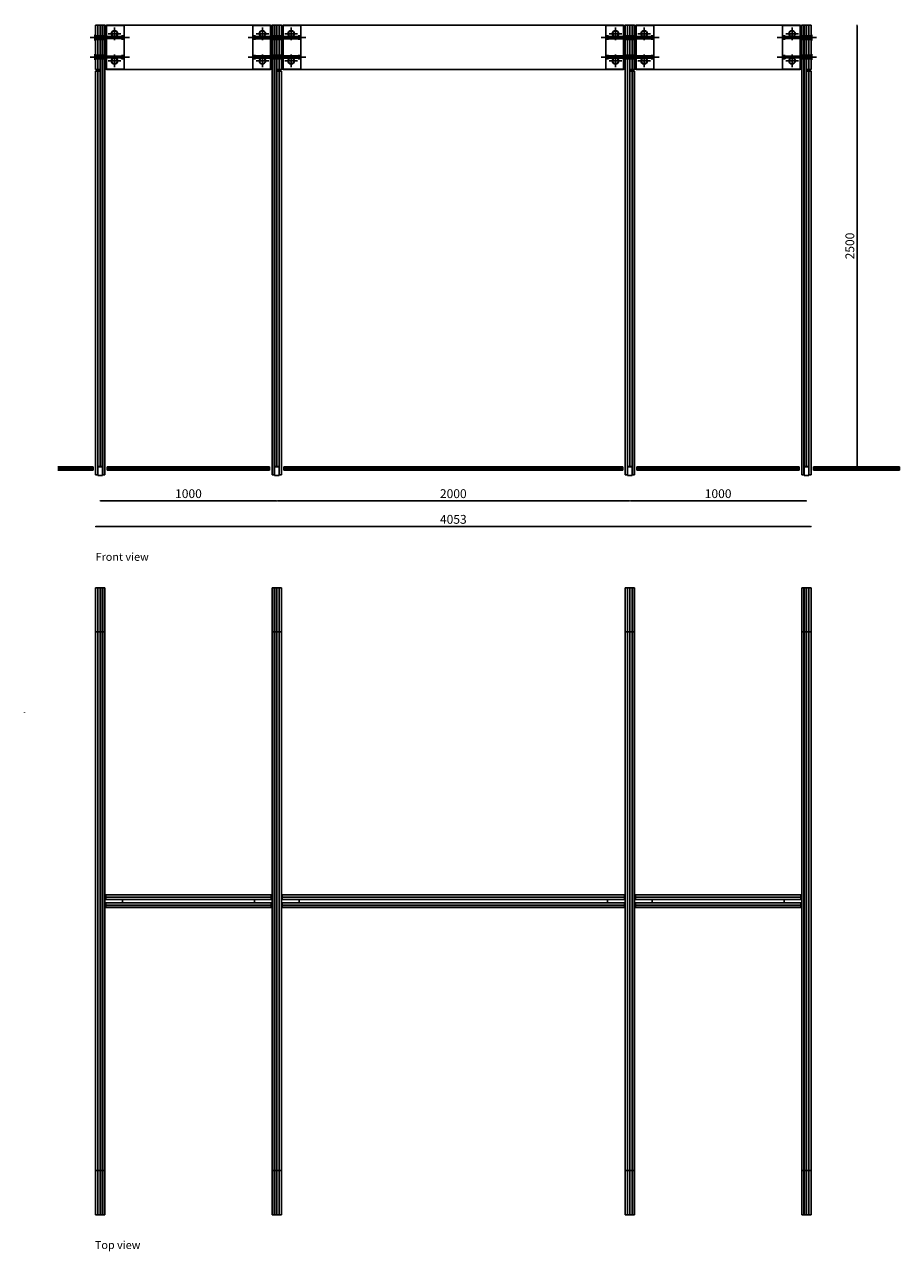
# Model space of a CAD drawing. Extents: x -60578 to 20303, y -1785859 to -1691525.
# Drawn here: x 11581 to 16536, y -1785859 to -1778911 of the extents above; entities that cross this region are included whole.
import ezdxf

# ---------------------------------------------------------------- set-up
doc = ezdxf.new("R2010")
doc.units = 0
doc.header["$MEASUREMENT"] = 0
doc.layers.add('glass furniture', color=251, linetype='Continuous')
doc.styles.add('ARIAL', font='CenturyGothic.ttf')
doc.styles.get("Standard").update_dxf_attribs({"font": 'CenturyGothic.ttf', "height": 50})
doc.dimstyles.new('YOOYOY', dxfattribs={"dimtxt": 50, "dimasz": 8, "dimexe": 0, "dimexo": 0, "dimgap": 8, "dimtad": 1, "dimdec": 0, "dimtxsty": 'ARIAL', "dimblk": 'DOT', "dimcen": 2.5, "dimse1": 1, "dimse2": 1, "dimclrd": 251, "dimclrt": 251, "dimadec": 0, "dimazin": 0, "dimtfac": 1, "dimtdec": 0, "dimtmove": 0, "dimatfit": 3, "dimldrblk": 'DOT', "dimfxl": 0, "dimarcsym": 0})

# ---------------------------------------------------------------- blocks, each defined once
blk = doc.blocks.new('pergola top view 1')
at = {"layer": 'glass furniture', "color": 152}
for p, q in [((11983, -1782776.4), (11983, -1783026.4)), ((11983, -1782776.4), (12035.5, -1782776.4)), ((11995, -1782776.4), (11995, -1783026.4)), ((11996.5, -1782776.4), (11996.5, -1783026.4)), ((12008.5, -1782776.4), (12008.5, -1783026.4)), ((12010, -1782776.4), (12010, -1783026.4)), ((12022, -1782776.4), (12022, -1783026.4)), ((12023.5, -1782776.4), (12023.5, -1783026.4)), ((12035.5, -1782776.4), (12035.5, -1783026.4)), ((12035.5, -1783026.4), (11983, -1783026.4)), ((11983, -1786076.4), (11983, -1786326.4)), ((11983, -1786076.4), (12035.5, -1786076.4)), ((11995, -1786076.4), (11995, -1786326.4)), ((11996.5, -1786076.4), (11996.5, -1786326.4)), ((12008.5, -1786076.4), (12008.5, -1786326.4)), ((12010, -1786076.4), (12010, -1786326.4)), ((12022, -1786076.4), (12022, -1786326.4)), ((12023.5, -1786076.4), (12023.5, -1786326.4)), ((12035.5, -1786076.4), (12035.5, -1786326.4)), ((12035.5, -1786326.4), (11983, -1786326.4))]:
    blk.add_line(p, q, dxfattribs=at)
at = {"layer": 'glass furniture', "color": 251}
for p, q in [((11983, -1786076.4), (11983, -1783026.4)), ((11995, -1786076.4), (11995, -1783026.4)), ((11996.5, -1786076.4), (11996.5, -1783026.4)), ((12008.5, -1783213.4), (12008.5, -1783026.4)), ((12010, -1783213.4), (12010, -1783026.4)), ((12022, -1786076.4), (12022, -1783026.4)), ((12023.5, -1786076.4), (12023.5, -1783026.4)), ((12035.5, -1786076.4), (12035.5, -1783026.4)), ((12008.5, -1784613.9), (12008.5, -1783213.4)), ((12010, -1784613.9), (12010, -1783213.4)), ((12008.5, -1786016.4), (12008.5, -1784613.9)), ((12010, -1785889.4), (12010, -1784613.9)), ((12010, -1786076.4), (12010, -1785889.4)), ((12008.5, -1786076.4), (12008.5, -1786016.4))]:
    blk.add_line(p, q, dxfattribs=at)
blk = doc.blocks.new('_Dot')
at = {"color": 0, "linetype": 'ByBlock', "lineweight": -2}
blk.add_line((-0.5, 0), (-1, 0), dxfattribs=at)
at = {"color": 0, "linetype": 'ByBlock', "const_width": 0.5}
blk.add_lwpolyline([(-0.25, 0, 1), (0.25, 0, 1)], format="xyb", close=True, dxfattribs=at)
blk = doc.blocks.new('*D67')
at = {"layer": 'Defpoints', "color": 0, "transparency": 16777216}
for p in [(11983, -1781460.4), (16035.5, -1781460.4), (16035.5, -1781754)]:
    blk.add_point(p, dxfattribs=at)
at = {"layer": 'glass furniture', "color": 251, "lineweight": -2, "transparency": 16777216}
blk.add_line((11991, -1781754), (16027.5, -1781754), dxfattribs=at)
at = {"layer": 'glass furniture', "color": 251, "lineweight": -2, "transparency": 16777216, "xscale": 8, "yscale": 8, "zscale": 8, "rotation": 180}
blk.add_blockref('_Dot', (11983, -1781754), dxfattribs=at)
at = {"layer": 'glass furniture', "color": 251, "lineweight": -2, "transparency": 16777216, "xscale": 8, "yscale": 8, "zscale": 8}
blk.add_blockref('_Dot', (16035.5, -1781754), dxfattribs=at)
at = {"layer": 'glass furniture', "color": 251, "transparency": 16777216, "insert": (14009.2, -1781719.8), "char_height": 50, "attachment_point": 5, "style": 'ARIAL'}
blk.add_mtext('4053', dxfattribs=at)
blk = doc.blocks.new('*D68')
at = {"layer": 'Defpoints', "color": 0, "transparency": 16777216}
for p in [(12009.2, -1781465.4), (13009.2, -1781465.4), (13009.2, -1781608.6)]:
    blk.add_point(p, dxfattribs=at)
at = {"layer": 'glass furniture', "color": 251, "lineweight": -2, "transparency": 16777216}
blk.add_line((12017.2, -1781608.6), (13001.2, -1781608.6), dxfattribs=at)
at = {"layer": 'glass furniture', "color": 251, "lineweight": -2, "transparency": 16777216, "xscale": 8, "yscale": 8, "zscale": 8, "rotation": 180}
blk.add_blockref('_Dot', (12009.2, -1781608.6), dxfattribs=at)
at = {"layer": 'glass furniture', "color": 251, "lineweight": -2, "transparency": 16777216, "xscale": 8, "yscale": 8, "zscale": 8}
blk.add_blockref('_Dot', (13009.2, -1781608.6), dxfattribs=at)
at = {"layer": 'glass furniture', "color": 251, "transparency": 16777216, "insert": (12509.2, -1781574.4), "char_height": 50, "attachment_point": 5, "style": 'ARIAL'}
blk.add_mtext('1000', dxfattribs=at)
blk = doc.blocks.new('*D69')
at = {"layer": 'Defpoints', "color": 0, "transparency": 16777216}
for p in [(13009.2, -1781465.4), (15009.2, -1781465.4), (15009.2, -1781608.6)]:
    blk.add_point(p, dxfattribs=at)
at = {"layer": 'glass furniture', "color": 251, "lineweight": -2, "transparency": 16777216}
blk.add_line((13017.2, -1781608.6), (15001.2, -1781608.6), dxfattribs=at)
at = {"layer": 'glass furniture', "color": 251, "lineweight": -2, "transparency": 16777216, "xscale": 8, "yscale": 8, "zscale": 8, "rotation": 180}
blk.add_blockref('_Dot', (13009.2, -1781608.6), dxfattribs=at)
at = {"layer": 'glass furniture', "color": 251, "lineweight": -2, "transparency": 16777216, "xscale": 8, "yscale": 8, "zscale": 8}
blk.add_blockref('_Dot', (15009.2, -1781608.6), dxfattribs=at)
at = {"layer": 'glass furniture', "color": 251, "transparency": 16777216, "insert": (14009.2, -1781574.4), "char_height": 50, "attachment_point": 5, "style": 'ARIAL'}
blk.add_mtext('2000', dxfattribs=at)
blk = doc.blocks.new('*D70')
at = {"layer": 'Defpoints', "color": 0, "transparency": 16777216}
for p in [(15009.2, -1781465.4), (16009.2, -1781465.4), (16009.2, -1781608.6)]:
    blk.add_point(p, dxfattribs=at)
at = {"layer": 'glass furniture', "color": 251, "lineweight": -2, "transparency": 16777216}
blk.add_line((15017.2, -1781608.6), (16001.2, -1781608.6), dxfattribs=at)
at = {"layer": 'glass furniture', "color": 251, "lineweight": -2, "transparency": 16777216, "xscale": 8, "yscale": 8, "zscale": 8, "rotation": 180}
blk.add_blockref('_Dot', (15009.2, -1781608.6), dxfattribs=at)
at = {"layer": 'glass furniture', "color": 251, "lineweight": -2, "transparency": 16777216, "xscale": 8, "yscale": 8, "zscale": 8}
blk.add_blockref('_Dot', (16009.2, -1781608.6), dxfattribs=at)
at = {"layer": 'glass furniture', "color": 251, "transparency": 16777216, "insert": (15509.2, -1781574.4), "char_height": 50, "attachment_point": 5, "style": 'ARIAL'}
blk.add_mtext('1000', dxfattribs=at)
blk = doc.blocks.new('*D71')
at = {"layer": 'Defpoints', "color": 0, "transparency": 16777216}
for p in [(16035.5, -1778915.4), (16295.9, -1778915.4), (16035.5, -1781415.4)]:
    blk.add_point(p, dxfattribs=at)
at = {"layer": 'glass furniture', "color": 251, "lineweight": -2, "transparency": 16777216}
blk.add_line((16295.9, -1781407.4), (16295.9, -1778923.4), dxfattribs=at)
at = {"layer": 'glass furniture', "color": 251, "lineweight": -2, "transparency": 16777216, "xscale": 8, "yscale": 8, "zscale": 8}
for p, rotation in [((16295.9, -1778915.4), 90), ((16295.9, -1781415.4), 270)]:
    blk.add_blockref('_Dot', p, dxfattribs=dict(at, rotation=rotation))
at = {"layer": 'glass furniture', "color": 251, "transparency": 16777216, "insert": (16261.7, -1780165.4), "char_height": 50, "attachment_point": 5, "rotation": 90, "style": 'ARIAL'}
blk.add_mtext('2500', dxfattribs=at)

msp = doc.modelspace()

# ---------------------------------------------------------------- linework, layer by layer
at = {"layer": 'glass furniture', "color": 251}
for p, q in [((11983, -1778915.4), (12008.5, -1778915.4)), ((11983, -1778915.4), (11983, -1779165.4)), ((11995, -1778915.4), (11995, -1778975.4)), ((11996.5, -1778915.4), (11996.5, -1778975.4)), ((12008.5, -1778915.4), (12008.5, -1778975.4)), ((12010, -1778915.4), (12035.5, -1778915.4)), ((12010, -1778915.4), (12010, -1778975.4)), ((12022, -1778915.4), (12022, -1778975.4)), ((12023.5, -1778915.4), (12023.5, -1778975.4)), ((12035.5, -1778915.4), (12035.5, -1779175.4)), ((12145.5, -1778917.4), (12035.5, -1778917.4)), ((12035.5, -1778917.4), (12035.5, -1779175.4)), ((12045.5, -1778915.4), (12045.5, -1779165.4)), ((12145.5, -1778917.4), (12145.5, -1779163.4)), ((12873, -1778917.4), (12873, -1779163.4)), ((12873, -1778917.4), (12983, -1778917.4)), ((12973, -1778915.4), (12973, -1779165.4)), ((12983, -1778915.4), (13008.5, -1778915.4)), ((12983, -1778915.4), (12983, -1781460.4)), ((12983, -1778917.4), (12983, -1779163.4)), ((12995, -1778915.4), (12995, -1778975.4)), ((12996.5, -1778915.4), (12996.5, -1778975.4)), ((13008.5, -1778915.4), (13008.5, -1778975.4)), ((13010, -1778915.4), (13035.5, -1778915.4)), ((13010, -1778915.4), (13010, -1778975.4)), ((13022, -1778915.4), (13022, -1778975.4)), ((13023.5, -1778915.4), (13023.5, -1778975.4)), ((13035.5, -1778915.4), (13035.5, -1779165.4)), ((13145.5, -1778917.4), (13035.5, -1778917.4)), ((13035.5, -1778917.4), (13035.5, -1779163.4)), ((13045.5, -1778915.4), (14973, -1778915.4)), ((13045.5, -1778915.4), (13045.5, -1779165.4)), ((13145.5, -1778917.4), (13145.5, -1779163.4)), ((14873, -1778917.4), (14873, -1779163.4)), ((14873, -1778917.4), (14983, -1778917.4)), ((14973, -1778915.4), (14973, -1779165.4)), ((14983, -1778915.4), (15008.5, -1778915.4)), ((14983, -1778915.4), (14983, -1781460.4)), ((14983, -1778917.4), (14983, -1779163.4)), ((14995, -1778915.4), (14995, -1778975.4)), ((14996.5, -1778915.4), (14996.5, -1778975.4)), ((15008.5, -1778915.4), (15008.5, -1778975.4)), ((15010, -1778915.4), (15035.5, -1778915.4)), ((15010, -1778915.4), (15010, -1778975.4)), ((15022, -1778915.4), (15022, -1778975.4)), ((15023.5, -1778915.4), (15023.5, -1778975.4)), ((15035.5, -1778915.4), (15035.5, -1779165.4)), ((15145.5, -1778917.4), (15035.5, -1778917.4)), ((15035.5, -1778917.4), (15035.5, -1779163.4)), ((15045.5, -1778915.4), (15973, -1778915.4)), ((15045.5, -1778915.4), (15045.5, -1779165.4)), ((15145.5, -1778917.4), (15145.5, -1779163.4)), ((15873, -1778917.4), (15873, -1779163.4)), ((15873, -1778917.4), (15983, -1778917.4)), ((15973, -1778915.4), (15973, -1779165.4)), ((16008.5, -1778915.4), (15983, -1778915.4)), ((15983, -1778915.4), (15983, -1779175.4)), ((15983, -1778917.4), (15983, -1779175.4)), ((15995, -1778915.4), (15995, -1778975.4)), ((15996.5, -1778915.4), (15996.5, -1778975.4)), ((16008.5, -1778915.4), (16008.5, -1778975.4)), ((16035.5, -1778915.4), (16010, -1778915.4)), ((16010, -1778915.4), (16010, -1778975.4)), ((16022, -1778915.4), (16022, -1778975.4)), ((16023.5, -1778915.4), (16023.5, -1778975.4)), ((16035.5, -1778915.4), (16035.5, -1779165.4)), ((11983, -1778975.4), (12035.5, -1778975.4)), ((12054.5, -1778963.4), (12126.5, -1778963.4)), ((12090.5, -1778999.4), (12090.5, -1778927.4)), ((12964, -1778963.4), (12892, -1778963.4)), ((12928, -1778999.4), (12928, -1778927.4)), ((12983, -1778975.4), (13035.5, -1778975.4)), ((13054.5, -1778963.4), (13126.5, -1778963.4)), ((13090.5, -1778999.4), (13090.5, -1778927.4)), ((14964, -1778963.4), (14892, -1778963.4)), ((14928, -1778999.4), (14928, -1778927.4)), ((14983, -1778975.4), (15035.5, -1778975.4)), ((15054.5, -1778963.4), (15126.5, -1778963.4)), ((15090.5, -1778999.4), (15090.5, -1778927.4)), ((15964, -1778963.4), (15892, -1778963.4)), ((15928, -1778999.4), (15928, -1778927.4)), ((16035.5, -1778975.4), (15983, -1778975.4)), ((11983, -1778995.4), (12035.5, -1778995.4)), ((11995, -1778995.4), (11995, -1779085.4)), ((11996.5, -1778995.4), (11996.5, -1779085.4)), ((12008.5, -1778995.4), (12008.5, -1779085.4)), ((12010, -1778995.4), (12010, -1779085.4)), ((12022, -1778995.4), (12022, -1779085.4)), ((12023.5, -1778995.4), (12023.5, -1779085.4)), ((12983, -1778995.4), (13035.5, -1778995.4)), ((12995, -1778995.4), (12995, -1779085.4)), ((12996.5, -1778995.4), (12996.5, -1779085.4)), ((13008.5, -1778995.4), (13008.5, -1779085.4)), ((13010, -1778995.4), (13010, -1779085.4)), ((13022, -1778995.4), (13022, -1779085.4)), ((13023.5, -1778995.4), (13023.5, -1779085.4)), ((14983, -1778995.4), (15035.5, -1778995.4)), ((14995, -1778995.4), (14995, -1779085.4)), ((14996.5, -1778995.4), (14996.5, -1779085.4)), ((15008.5, -1778995.4), (15008.5, -1779085.4)), ((15010, -1778995.4), (15010, -1779085.4)), ((15022, -1778995.4), (15022, -1779085.4)), ((15023.5, -1778995.4), (15023.5, -1779085.4)), ((16035.5, -1778995.4), (15983, -1778995.4)), ((15995, -1778995.4), (15995, -1779085.4)), ((15996.5, -1778995.4), (15996.5, -1779085.4)), ((16008.5, -1778995.4), (16008.5, -1779085.4)), ((16010, -1778995.4), (16010, -1779085.4)), ((16022, -1778995.4), (16022, -1779085.4)), ((16023.5, -1778995.4), (16023.5, -1779085.4)), ((11983, -1779085.4), (12035.5, -1779085.4)), ((11983, -1779105.4), (12035.5, -1779105.4)), ((11995, -1779105.4), (11995, -1779165.4)), ((11996.5, -1779105.4), (11996.5, -1779165.4)), ((12008.5, -1779105.4), (12008.5, -1779165.4)), ((12010, -1779105.4), (12010, -1779175.4)), ((12022, -1779105.4), (12022, -1779175.4)), ((12023.5, -1779105.4), (12023.5, -1779175.4)), ((12054.5, -1779117.4), (12126.5, -1779117.4)), ((12090.5, -1779153.4), (12090.5, -1779081.4)), ((12964, -1779117.4), (12892, -1779117.4)), ((12928, -1779153.4), (12928, -1779081.4)), ((12983, -1779085.4), (13035.5, -1779085.4)), ((12983, -1779105.4), (13035.5, -1779105.4)), ((12995, -1779105.4), (12995, -1781460.4)), ((12996.5, -1779105.4), (12996.5, -1781465.4)), ((13008.5, -1779105.4), (13008.5, -1781413.9)), ((13010, -1779105.4), (13010, -1779165.4)), ((13022, -1779105.4), (13022, -1779165.4)), ((13023.5, -1779105.4), (13023.5, -1779165.4)), ((13054.5, -1779117.4), (13126.5, -1779117.4)), ((13090.5, -1779153.4), (13090.5, -1779081.4)), ((14964, -1779117.4), (14892, -1779117.4)), ((14928, -1779153.4), (14928, -1779081.4)), ((14983, -1779085.4), (15035.5, -1779085.4)), ((14983, -1779105.4), (15035.5, -1779105.4)), ((14995, -1779105.4), (14995, -1781460.4)), ((14996.5, -1779105.4), (14996.5, -1781465.4)), ((15008.5, -1779105.4), (15008.5, -1781413.9)), ((15010, -1779105.4), (15010, -1779165.4)), ((15022, -1779105.4), (15022, -1779165.4)), ((15023.5, -1779105.4), (15023.5, -1779165.4)), ((15054.5, -1779117.4), (15126.5, -1779117.4)), ((15090.5, -1779153.4), (15090.5, -1779081.4)), ((15964, -1779117.4), (15892, -1779117.4)), ((15928, -1779153.4), (15928, -1779081.4)), ((16035.5, -1779085.4), (15983, -1779085.4)), ((16035.5, -1779105.4), (15983, -1779105.4)), ((15995, -1779105.4), (15995, -1779175.4)), ((15996.5, -1779105.4), (15996.5, -1779175.4)), ((16008.5, -1779105.4), (16008.5, -1779175.4)), ((16010, -1779105.4), (16010, -1779165.4)), ((16022, -1779105.4), (16022, -1779165.4)), ((16023.5, -1779105.4), (16023.5, -1779165.4)), ((11983, -1779175.4), (11983, -1781460.4)), ((11995, -1779175.4), (11995, -1781460.4)), ((11996.5, -1779175.4), (11996.5, -1781465.4)), ((12008.5, -1779165.4), (12010, -1779165.4)), ((12008.5, -1779175.4), (12008.5, -1781413.9)), ((12010, -1779175.4), (12010, -1781413.9)), ((12022, -1779175.4), (12022, -1781465.4)), ((12023.5, -1779175.4), (12023.5, -1781460.4)), ((12145.5, -1779163.4), (12035.5, -1779163.4)), ((12035.5, -1779175.4), (12035.5, -1781460.4)), ((12045.5, -1779165.4), (12973, -1779165.4)), ((12873, -1779163.4), (12983, -1779163.4)), ((13008.5, -1779165.4), (13035.5, -1779165.4)), ((13008.5, -1779175.4), (13035.5, -1779175.4)), ((13010, -1779175.4), (13010, -1781413.9)), ((13022, -1779175.4), (13022, -1781465.4)), ((13023.5, -1779175.4), (13023.5, -1781460.4)), ((13145.5, -1779163.4), (13035.5, -1779163.4)), ((13035.5, -1779175.4), (13035.5, -1781460.4)), ((13045.5, -1779165.4), (14973, -1779165.4)), ((14873, -1779163.4), (14983, -1779163.4)), ((15008.5, -1779165.4), (15035.5, -1779165.4)), ((15008.5, -1779175.4), (15035.5, -1779175.4)), ((15010, -1779175.4), (15010, -1781413.9)), ((15022, -1779175.4), (15022, -1781465.4)), ((15023.5, -1779175.4), (15023.5, -1781460.4)), ((15145.5, -1779163.4), (15035.5, -1779163.4)), ((15035.5, -1779175.4), (15035.5, -1781460.4)), ((15045.5, -1779165.4), (15973, -1779165.4)), ((15873, -1779163.4), (15983, -1779163.4)), ((15983, -1779175.4), (15983, -1781460.4)), ((15995, -1779175.4), (15995, -1781460.4)), ((15996.5, -1779175.4), (15996.5, -1781465.4)), ((16010, -1779165.4), (16008.5, -1779165.4)), ((16008.5, -1779175.4), (16008.5, -1781413.9)), ((16010, -1779175.4), (16010, -1781413.9)), ((16022, -1779175.4), (16022, -1781465.4)), ((16023.5, -1779175.4), (16023.5, -1781460.4)), ((16035.5, -1779175.4), (16035.5, -1781460.4)), ((11996.5, -1781413.9), (12022, -1781413.9)), ((12996.5, -1781413.9), (13022, -1781413.9)), ((14996.5, -1781413.9), (15022, -1781413.9)), ((16022, -1781413.9), (15996.5, -1781413.9)), ((11983, -1781460.4), (11996.5, -1781460.4)), ((12022, -1781460.4), (12035.5, -1781460.4)), ((12983, -1781460.4), (12996.5, -1781460.4)), ((13022, -1781460.4), (13035.5, -1781460.4)), ((14983, -1781460.4), (14996.5, -1781460.4)), ((15022, -1781460.4), (15035.5, -1781460.4)), ((15996.5, -1781460.4), (15983, -1781460.4)), ((16035.5, -1781460.4), (16022, -1781460.4)), ((12983, -1785400.7), (12983, -1782350.7)), ((12995, -1785400.7), (12995, -1782350.7)), ((12996.5, -1785400.7), (12996.5, -1782350.7)), ((13008.5, -1782537.7), (13008.5, -1782350.7)), ((13010, -1782537.7), (13010, -1782350.7)), ((13022, -1785400.7), (13022, -1782350.7)), ((13023.5, -1785400.7), (13023.5, -1782350.7)), ((13035.5, -1785400.7), (13035.5, -1782350.7)), ((13008.5, -1783938.2), (13008.5, -1782537.7)), ((13010, -1783938.2), (13010, -1782537.7)), ((12040.5, -1783865.7), (12040.5, -1783840.2)), ((12978, -1783840.2), (12040.5, -1783840.2)), ((12978, -1783852.2), (12040.5, -1783852.2)), ((12978, -1783853.7), (12040.5, -1783853.7)), ((14978, -1783840.2), (13040.5, -1783840.2)), ((13040.5, -1783865.7), (13040.5, -1783840.2)), ((14978, -1783852.2), (13040.5, -1783852.2)), ((14978, -1783853.7), (13040.5, -1783853.7)), ((15978, -1783840.2), (15040.5, -1783840.2)), ((15040.5, -1783865.7), (15040.5, -1783840.2)), ((15978, -1783852.2), (15040.5, -1783852.2)), ((15978, -1783853.7), (15040.5, -1783853.7)), ((12983, -1783865.7), (12035.5, -1783865.7)), ((12983, -1783885.7), (12035.5, -1783885.7)), ((12040.5, -1783911.2), (12040.5, -1783885.7)), ((12978, -1783897.7), (12040.5, -1783897.7)), ((12978, -1783899.2), (12040.5, -1783899.2)), ((12978, -1783911.2), (12040.5, -1783911.2)), ((14983, -1783865.7), (13035.5, -1783865.7)), ((14983, -1783885.7), (13035.5, -1783885.7)), ((13040.5, -1783911.2), (13040.5, -1783885.7)), ((14978, -1783897.7), (13040.5, -1783897.7)), ((14978, -1783899.2), (13040.5, -1783899.2)), ((14978, -1783911.2), (13040.5, -1783911.2)), ((15983, -1783865.7), (15035.5, -1783865.7)), ((15983, -1783885.7), (15035.5, -1783885.7)), ((15040.5, -1783911.2), (15040.5, -1783885.7)), ((15978, -1783897.7), (15040.5, -1783897.7)), ((15978, -1783899.2), (15040.5, -1783899.2)), ((15978, -1783911.2), (15040.5, -1783911.2)), ((13008.5, -1785340.7), (13008.5, -1783938.2)), ((13010, -1785213.7), (13010, -1783938.2)), ((13010, -1785400.7), (13010, -1785213.7)), ((13008.5, -1785400.7), (13008.5, -1785340.7))]:
    msp.add_line(p, q, dxfattribs=at)
at = {"layer": 'glass furniture'}
for p, q in [((12045.5, -1778915.4), (12973, -1778915.4)), ((12008.5, -1779165.4), (11983, -1779165.4)), ((12010, -1779175.4), (11983, -1779175.4)), ((16008.5, -1779175.4), (16035.5, -1779175.4)), ((16010, -1779165.4), (16035.5, -1779165.4)), ((12978, -1783840.2), (12978, -1783865.7)), ((14978, -1783840.2), (14978, -1783865.7)), ((15978, -1783840.2), (15978, -1783865.7)), ((12035.5, -1783865.7), (12035.5, -1783885.7)), ((12135.5, -1783865.7), (12135.5, -1783885.7)), ((12883, -1783865.7), (12883, -1783885.7)), ((12978, -1783911.2), (12978, -1783885.7)), ((13035.5, -1783865.7), (13035.5, -1783885.7)), ((13135.5, -1783865.7), (13135.5, -1783885.7)), ((14883, -1783865.7), (14883, -1783885.7)), ((14978, -1783911.2), (14978, -1783885.7)), ((15035.5, -1783865.7), (15035.5, -1783885.7)), ((15135.5, -1783865.7), (15135.5, -1783885.7)), ((15883, -1783865.7), (15883, -1783885.7)), ((15978, -1783911.2), (15978, -1783885.7))]:
    msp.add_line(p, q, dxfattribs=at)
at = {"layer": 'glass furniture', "color": 1}
for p, q in [((11951.6, -1778985.4), (12175.7, -1778985.4)), ((11978, -1779001.4), (11978, -1778969.4)), ((11978, -1778969.4), (11982, -1778969.4)), ((11982, -1778969.4), (11982, -1779001.4)), ((11982, -1778978.4), (12003, -1778978.4)), ((11982, -1778980.4), (12142.5, -1778980.4)), ((11982, -1778990.4), (12142.5, -1778990.4)), ((11988, -1778980.4), (11988, -1778990.4)), ((11988, -1778990.4), (11989, -1778980.4)), ((11989, -1778990.4), (11990, -1778980.4)), ((11990, -1778990.4), (11991, -1778980.4)), ((11991, -1778990.4), (11992, -1778980.4)), ((11992, -1778990.4), (11993, -1778980.4)), ((11993, -1778990.4), (11994, -1778980.4)), ((11994, -1778990.4), (11995, -1778980.4)), ((11995, -1778990.4), (11996, -1778980.4)), ((11996, -1778990.4), (11997, -1778980.4)), ((11997, -1778990.4), (11998, -1778980.4)), ((11998, -1778990.4), (11999, -1778980.4)), ((11999, -1778990.4), (12000, -1778980.4)), ((12000, -1778990.4), (12001, -1778980.4)), ((12001, -1778990.4), (12002, -1778980.4)), ((12002, -1778990.4), (12003, -1778980.4)), ((12003, -1778978.4), (12003, -1778992.4)), ((12003, -1778990.4), (12004, -1778980.4)), ((12004, -1778990.4), (12005, -1778980.4)), ((12005, -1778990.4), (12006, -1778980.4)), ((12006, -1778990.4), (12007, -1778980.4)), ((12007, -1778990.4), (12008, -1778980.4)), ((12008, -1778980.4), (12008, -1778990.4)), ((12128.5, -1778990.4), (12127.5, -1778980.4)), ((12127.5, -1778980.4), (12127.5, -1778990.4)), ((12129.5, -1778990.4), (12128.5, -1778980.4)), ((12130.5, -1778990.4), (12129.5, -1778980.4)), ((12145.5, -1778976.4), (12130.5, -1778976.4)), ((12130.5, -1778976.4), (12130.5, -1778994.4)), ((12131.5, -1778990.4), (12130.5, -1778980.4)), ((12132.5, -1778990.4), (12131.5, -1778980.4)), ((12133.5, -1778990.4), (12132.5, -1778980.4)), ((12134.5, -1778990.4), (12133.5, -1778980.4)), ((12135.5, -1778990.4), (12134.5, -1778980.4)), ((12136.5, -1778990.4), (12135.5, -1778980.4)), ((12137.5, -1778990.4), (12136.5, -1778980.4)), ((12138.5, -1778990.4), (12137.5, -1778980.4)), ((12139.5, -1778990.4), (12138.5, -1778980.4)), ((12140.5, -1778990.4), (12139.5, -1778980.4)), ((12141.5, -1778990.4), (12140.5, -1778980.4)), ((12142.5, -1778990.4), (12141.5, -1778980.4)), ((12142.5, -1778980.4), (12142.5, -1778990.4)), ((12145.5, -1778976.4), (12145.5, -1778994.4)), ((12846.6, -1778985.4), (13174.8, -1778985.4)), ((12873, -1778976.4), (12888, -1778976.4)), ((12873, -1778976.4), (12873, -1778994.4)), ((13142.5, -1778980.4), (12876, -1778980.4)), ((12876, -1778980.4), (12876, -1778990.4)), ((13142.5, -1778990.4), (12876, -1778990.4)), ((12879, -1778990.4), (12880, -1778980.4)), ((12879, -1778980.4), (12879, -1778990.4)), ((12880, -1778990.4), (12881, -1778980.4)), ((12881, -1778990.4), (12882, -1778980.4)), ((12882, -1778990.4), (12883, -1778980.4)), ((12883, -1778990.4), (12884, -1778980.4)), ((12884, -1778990.4), (12885, -1778980.4)), ((12885, -1778990.4), (12886, -1778980.4)), ((12886, -1778990.4), (12887, -1778980.4)), ((12887, -1778990.4), (12888, -1778980.4)), ((12888, -1778976.4), (12888, -1778994.4)), ((12888, -1778990.4), (12889, -1778980.4)), ((12889, -1778990.4), (12890, -1778980.4)), ((12890, -1778990.4), (12891, -1778980.4)), ((12891, -1778980.4), (12891, -1778990.4)), ((13128.5, -1778990.4), (13127.5, -1778980.4)), ((13127.5, -1778980.4), (13127.5, -1778990.4)), ((13129.5, -1778990.4), (13128.5, -1778980.4)), ((13130.5, -1778990.4), (13129.5, -1778980.4)), ((13145.5, -1778976.4), (13130.5, -1778976.4)), ((13130.5, -1778976.4), (13130.5, -1778994.4)), ((13131.5, -1778990.4), (13130.5, -1778980.4)), ((13132.5, -1778990.4), (13131.5, -1778980.4)), ((13133.5, -1778990.4), (13132.5, -1778980.4)), ((13134.5, -1778990.4), (13133.5, -1778980.4)), ((13135.5, -1778990.4), (13134.5, -1778980.4)), ((13136.5, -1778990.4), (13135.5, -1778980.4)), ((13137.5, -1778990.4), (13136.5, -1778980.4)), ((13138.5, -1778990.4), (13137.5, -1778980.4)), ((13139.5, -1778990.4), (13138.5, -1778980.4)), ((13139.5, -1778980.4), (13139.5, -1778990.4)), ((13142.5, -1778980.4), (13142.5, -1778990.4)), ((13145.5, -1778976.4), (13145.5, -1778994.4)), ((14846.6, -1778985.4), (15174.8, -1778985.4)), ((14873, -1778976.4), (14888, -1778976.4)), ((14873, -1778976.4), (14873, -1778994.4)), ((15142.5, -1778980.4), (14876, -1778980.4)), ((14876, -1778980.4), (14876, -1778990.4)), ((15142.5, -1778990.4), (14876, -1778990.4)), ((14879, -1778990.4), (14880, -1778980.4)), ((14879, -1778980.4), (14879, -1778990.4)), ((14880, -1778990.4), (14881, -1778980.4)), ((14881, -1778990.4), (14882, -1778980.4)), ((14882, -1778990.4), (14883, -1778980.4)), ((14883, -1778990.4), (14884, -1778980.4)), ((14884, -1778990.4), (14885, -1778980.4)), ((14885, -1778990.4), (14886, -1778980.4)), ((14886, -1778990.4), (14887, -1778980.4)), ((14887, -1778990.4), (14888, -1778980.4)), ((14888, -1778976.4), (14888, -1778994.4)), ((14888, -1778990.4), (14889, -1778980.4)), ((14889, -1778990.4), (14890, -1778980.4)), ((14890, -1778990.4), (14891, -1778980.4)), ((14891, -1778980.4), (14891, -1778990.4)), ((15128.5, -1778990.4), (15127.5, -1778980.4)), ((15127.5, -1778980.4), (15127.5, -1778990.4)), ((15129.5, -1778990.4), (15128.5, -1778980.4)), ((15130.5, -1778990.4), (15129.5, -1778980.4)), ((15145.5, -1778976.4), (15130.5, -1778976.4)), ((15130.5, -1778976.4), (15130.5, -1778994.4)), ((15131.5, -1778990.4), (15130.5, -1778980.4)), ((15132.5, -1778990.4), (15131.5, -1778980.4)), ((15133.5, -1778990.4), (15132.5, -1778980.4)), ((15134.5, -1778990.4), (15133.5, -1778980.4)), ((15135.5, -1778990.4), (15134.5, -1778980.4)), ((15136.5, -1778990.4), (15135.5, -1778980.4)), ((15137.5, -1778990.4), (15136.5, -1778980.4)), ((15138.5, -1778990.4), (15137.5, -1778980.4)), ((15139.5, -1778990.4), (15138.5, -1778980.4)), ((15139.5, -1778980.4), (15139.5, -1778990.4)), ((15142.5, -1778980.4), (15142.5, -1778990.4)), ((15145.5, -1778976.4), (15145.5, -1778994.4)), ((16066.9, -1778985.4), (15842.8, -1778985.4)), ((15873, -1778976.4), (15888, -1778976.4)), ((15873, -1778976.4), (15873, -1778994.4)), ((16036.5, -1778980.4), (15876, -1778980.4)), ((15876, -1778990.4), (15877, -1778980.4)), ((15876, -1778980.4), (15876, -1778990.4)), ((16036.5, -1778990.4), (15876, -1778990.4)), ((15877, -1778990.4), (15878, -1778980.4)), ((15878, -1778990.4), (15879, -1778980.4)), ((15879, -1778990.4), (15880, -1778980.4)), ((15880, -1778990.4), (15881, -1778980.4)), ((15881, -1778990.4), (15882, -1778980.4)), ((15882, -1778990.4), (15883, -1778980.4)), ((15883, -1778990.4), (15884, -1778980.4)), ((15884, -1778990.4), (15885, -1778980.4)), ((15885, -1778990.4), (15886, -1778980.4)), ((15886, -1778990.4), (15887, -1778980.4)), ((15887, -1778990.4), (15888, -1778980.4)), ((15888, -1778976.4), (15888, -1778994.4)), ((15888, -1778990.4), (15889, -1778980.4)), ((15889, -1778990.4), (15890, -1778980.4)), ((15890, -1778990.4), (15891, -1778980.4)), ((15891, -1778980.4), (15891, -1778990.4)), ((16011.5, -1778990.4), (16010.5, -1778980.4)), ((16010.5, -1778980.4), (16010.5, -1778990.4)), ((16012.5, -1778990.4), (16011.5, -1778980.4)), ((16013.5, -1778990.4), (16012.5, -1778980.4)), ((16014.5, -1778990.4), (16013.5, -1778980.4)), ((16015.5, -1778990.4), (16014.5, -1778980.4)), ((16036.5, -1778978.4), (16015.5, -1778978.4)), ((16015.5, -1778978.4), (16015.5, -1778992.4)), ((16016.5, -1778990.4), (16015.5, -1778980.4)), ((16017.5, -1778990.4), (16016.5, -1778980.4)), ((16018.5, -1778990.4), (16017.5, -1778980.4)), ((16019.5, -1778990.4), (16018.5, -1778980.4)), ((16020.5, -1778990.4), (16019.5, -1778980.4)), ((16021.5, -1778990.4), (16020.5, -1778980.4)), ((16022.5, -1778990.4), (16021.5, -1778980.4)), ((16023.5, -1778990.4), (16022.5, -1778980.4)), ((16024.5, -1778990.4), (16023.5, -1778980.4)), ((16025.5, -1778990.4), (16024.5, -1778980.4)), ((16026.5, -1778990.4), (16025.5, -1778980.4)), ((16027.5, -1778990.4), (16026.5, -1778980.4)), ((16028.5, -1778990.4), (16027.5, -1778980.4)), ((16029.5, -1778990.4), (16028.5, -1778980.4)), ((16030.5, -1778990.4), (16029.5, -1778980.4)), ((16030.5, -1778980.4), (16030.5, -1778990.4)), ((16036.5, -1778969.4), (16036.5, -1779001.4)), ((16040.5, -1778969.4), (16036.5, -1778969.4)), ((16040.5, -1779001.4), (16040.5, -1778969.4)), ((11982, -1779001.4), (11978, -1779001.4)), ((11982, -1778992.4), (12003, -1778992.4)), ((12130.5, -1778994.4), (12145.5, -1778994.4)), ((12888, -1778994.4), (12873, -1778994.4)), ((13130.5, -1778994.4), (13145.5, -1778994.4)), ((14888, -1778994.4), (14873, -1778994.4)), ((15130.5, -1778994.4), (15145.5, -1778994.4)), ((15888, -1778994.4), (15873, -1778994.4)), ((16036.5, -1778992.4), (16015.5, -1778992.4)), ((16036.5, -1779001.4), (16040.5, -1779001.4)), ((11951.6, -1779095.4), (12175.7, -1779095.4)), ((11978, -1779111.4), (11978, -1779079.4)), ((11978, -1779079.4), (11982, -1779079.4)), ((11982, -1779111.4), (11978, -1779111.4)), ((11982, -1779079.4), (11982, -1779111.4)), ((11982, -1779088.4), (12003, -1779088.4)), ((11982, -1779090.4), (12142.5, -1779090.4)), ((11982, -1779100.4), (12142.5, -1779100.4)), ((11982, -1779102.4), (12003, -1779102.4)), ((11988, -1779090.4), (11988, -1779100.4)), ((11988, -1779100.4), (11989, -1779090.4)), ((11989, -1779100.4), (11990, -1779090.4)), ((11990, -1779100.4), (11991, -1779090.4)), ((11991, -1779100.4), (11992, -1779090.4)), ((11992, -1779100.4), (11993, -1779090.4)), ((11993, -1779100.4), (11994, -1779090.4)), ((11994, -1779100.4), (11995, -1779090.4)), ((11995, -1779100.4), (11996, -1779090.4)), ((11996, -1779100.4), (11997, -1779090.4)), ((11997, -1779100.4), (11998, -1779090.4)), ((11998, -1779100.4), (11999, -1779090.4)), ((11999, -1779100.4), (12000, -1779090.4)), ((12000, -1779100.4), (12001, -1779090.4)), ((12001, -1779100.4), (12002, -1779090.4)), ((12002, -1779100.4), (12003, -1779090.4)), ((12003, -1779088.4), (12003, -1779102.4)), ((12003, -1779100.4), (12004, -1779090.4)), ((12004, -1779100.4), (12005, -1779090.4)), ((12005, -1779100.4), (12006, -1779090.4)), ((12006, -1779100.4), (12007, -1779090.4)), ((12007, -1779100.4), (12008, -1779090.4)), ((12008, -1779090.4), (12008, -1779100.4)), ((12128.5, -1779100.4), (12127.5, -1779090.4)), ((12127.5, -1779090.4), (12127.5, -1779100.4)), ((12129.5, -1779100.4), (12128.5, -1779090.4)), ((12130.5, -1779100.4), (12129.5, -1779090.4)), ((12145.5, -1779086.4), (12130.5, -1779086.4)), ((12130.5, -1779086.4), (12130.5, -1779104.4)), ((12131.5, -1779100.4), (12130.5, -1779090.4)), ((12130.5, -1779104.4), (12145.5, -1779104.4)), ((12132.5, -1779100.4), (12131.5, -1779090.4)), ((12133.5, -1779100.4), (12132.5, -1779090.4)), ((12134.5, -1779100.4), (12133.5, -1779090.4)), ((12135.5, -1779100.4), (12134.5, -1779090.4)), ((12136.5, -1779100.4), (12135.5, -1779090.4)), ((12137.5, -1779100.4), (12136.5, -1779090.4)), ((12138.5, -1779100.4), (12137.5, -1779090.4)), ((12139.5, -1779100.4), (12138.5, -1779090.4)), ((12140.5, -1779100.4), (12139.5, -1779090.4)), ((12141.5, -1779100.4), (12140.5, -1779090.4)), ((12142.5, -1779100.4), (12141.5, -1779090.4)), ((12142.5, -1779090.4), (12142.5, -1779100.4)), ((12145.5, -1779086.4), (12145.5, -1779104.4)), ((12846.6, -1779095.4), (13174.8, -1779095.4)), ((12873, -1779086.4), (12888, -1779086.4)), ((12873, -1779086.4), (12873, -1779104.4)), ((12888, -1779104.4), (12873, -1779104.4)), ((13142.5, -1779090.4), (12876, -1779090.4)), ((12876, -1779100.4), (12877, -1779090.4)), ((12876, -1779090.4), (12876, -1779100.4)), ((13142.5, -1779100.4), (12876, -1779100.4)), ((12877, -1779100.4), (12878, -1779090.4)), ((12878, -1779100.4), (12879, -1779090.4)), ((12879, -1779100.4), (12880, -1779090.4)), ((12880, -1779100.4), (12881, -1779090.4)), ((12881, -1779100.4), (12882, -1779090.4)), ((12882, -1779100.4), (12883, -1779090.4)), ((12883, -1779100.4), (12884, -1779090.4)), ((12884, -1779100.4), (12885, -1779090.4)), ((12885, -1779100.4), (12886, -1779090.4)), ((12886, -1779100.4), (12887, -1779090.4)), ((12887, -1779100.4), (12888, -1779090.4)), ((12888, -1779086.4), (12888, -1779104.4)), ((12888, -1779100.4), (12889, -1779090.4)), ((12889, -1779100.4), (12890, -1779090.4)), ((12890, -1779100.4), (12891, -1779090.4)), ((12891, -1779090.4), (12891, -1779100.4)), ((13128.5, -1779100.4), (13127.5, -1779090.4)), ((13127.5, -1779090.4), (13127.5, -1779100.4)), ((13129.5, -1779100.4), (13128.5, -1779090.4)), ((13130.5, -1779100.4), (13129.5, -1779090.4)), ((13145.5, -1779086.4), (13130.5, -1779086.4)), ((13130.5, -1779086.4), (13130.5, -1779104.4)), ((13131.5, -1779100.4), (13130.5, -1779090.4)), ((13130.5, -1779104.4), (13145.5, -1779104.4)), ((13132.5, -1779100.4), (13131.5, -1779090.4)), ((13133.5, -1779100.4), (13132.5, -1779090.4)), ((13134.5, -1779100.4), (13133.5, -1779090.4)), ((13135.5, -1779100.4), (13134.5, -1779090.4)), ((13136.5, -1779100.4), (13135.5, -1779090.4)), ((13137.5, -1779100.4), (13136.5, -1779090.4)), ((13138.5, -1779100.4), (13137.5, -1779090.4)), ((13139.5, -1779100.4), (13138.5, -1779090.4)), ((13140.5, -1779100.4), (13139.5, -1779090.4)), ((13141.5, -1779100.4), (13140.5, -1779090.4)), ((13142.5, -1779100.4), (13141.5, -1779090.4)), ((13142.5, -1779090.4), (13142.5, -1779100.4)), ((13145.5, -1779086.4), (13145.5, -1779104.4)), ((14846.6, -1779095.4), (15174.8, -1779095.4)), ((14873, -1779086.4), (14888, -1779086.4)), ((14873, -1779086.4), (14873, -1779104.4)), ((14888, -1779104.4), (14873, -1779104.4)), ((15142.5, -1779090.4), (14876, -1779090.4)), ((14876, -1779100.4), (14877, -1779090.4)), ((14876, -1779090.4), (14876, -1779100.4)), ((15142.5, -1779100.4), (14876, -1779100.4)), ((14877, -1779100.4), (14878, -1779090.4)), ((14878, -1779100.4), (14879, -1779090.4)), ((14879, -1779100.4), (14880, -1779090.4)), ((14880, -1779100.4), (14881, -1779090.4)), ((14881, -1779100.4), (14882, -1779090.4)), ((14882, -1779100.4), (14883, -1779090.4)), ((14883, -1779100.4), (14884, -1779090.4)), ((14884, -1779100.4), (14885, -1779090.4)), ((14885, -1779100.4), (14886, -1779090.4)), ((14886, -1779100.4), (14887, -1779090.4)), ((14887, -1779100.4), (14888, -1779090.4)), ((14888, -1779086.4), (14888, -1779104.4)), ((14888, -1779100.4), (14889, -1779090.4)), ((14889, -1779100.4), (14890, -1779090.4)), ((14890, -1779100.4), (14891, -1779090.4)), ((14891, -1779090.4), (14891, -1779100.4)), ((15128.5, -1779100.4), (15127.5, -1779090.4)), ((15127.5, -1779090.4), (15127.5, -1779100.4)), ((15129.5, -1779100.4), (15128.5, -1779090.4)), ((15130.5, -1779100.4), (15129.5, -1779090.4)), ((15145.5, -1779086.4), (15130.5, -1779086.4)), ((15130.5, -1779086.4), (15130.5, -1779104.4)), ((15131.5, -1779100.4), (15130.5, -1779090.4)), ((15130.5, -1779104.4), (15145.5, -1779104.4)), ((15132.5, -1779100.4), (15131.5, -1779090.4)), ((15133.5, -1779100.4), (15132.5, -1779090.4)), ((15134.5, -1779100.4), (15133.5, -1779090.4)), ((15135.5, -1779100.4), (15134.5, -1779090.4)), ((15136.5, -1779100.4), (15135.5, -1779090.4)), ((15137.5, -1779100.4), (15136.5, -1779090.4)), ((15138.5, -1779100.4), (15137.5, -1779090.4)), ((15139.5, -1779100.4), (15138.5, -1779090.4)), ((15140.5, -1779100.4), (15139.5, -1779090.4)), ((15141.5, -1779100.4), (15140.5, -1779090.4)), ((15142.5, -1779100.4), (15141.5, -1779090.4)), ((15142.5, -1779090.4), (15142.5, -1779100.4)), ((15145.5, -1779086.4), (15145.5, -1779104.4)), ((16066.9, -1779095.4), (15842.8, -1779095.4)), ((15873, -1779086.4), (15888, -1779086.4)), ((15873, -1779086.4), (15873, -1779104.4)), ((15888, -1779104.4), (15873, -1779104.4)), ((16036.5, -1779090.4), (15876, -1779090.4)), ((15876, -1779100.4), (15877, -1779090.4)), ((15876, -1779090.4), (15876, -1779100.4)), ((16036.5, -1779100.4), (15876, -1779100.4)), ((15877, -1779100.4), (15878, -1779090.4)), ((15878, -1779100.4), (15879, -1779090.4)), ((15879, -1779100.4), (15880, -1779090.4)), ((15880, -1779100.4), (15881, -1779090.4)), ((15881, -1779100.4), (15882, -1779090.4)), ((15882, -1779100.4), (15883, -1779090.4)), ((15883, -1779100.4), (15884, -1779090.4)), ((15884, -1779100.4), (15885, -1779090.4)), ((15885, -1779100.4), (15886, -1779090.4)), ((15886, -1779100.4), (15887, -1779090.4)), ((15887, -1779100.4), (15888, -1779090.4)), ((15888, -1779086.4), (15888, -1779104.4)), ((15888, -1779100.4), (15889, -1779090.4)), ((15889, -1779100.4), (15890, -1779090.4)), ((15890, -1779100.4), (15891, -1779090.4)), ((15891, -1779090.4), (15891, -1779100.4)), ((16011.5, -1779100.4), (16010.5, -1779090.4)), ((16010.5, -1779090.4), (16010.5, -1779100.4)), ((16012.5, -1779100.4), (16011.5, -1779090.4)), ((16013.5, -1779100.4), (16012.5, -1779090.4)), ((16014.5, -1779100.4), (16013.5, -1779090.4)), ((16015.5, -1779100.4), (16014.5, -1779090.4)), ((16036.5, -1779088.4), (16015.5, -1779088.4)), ((16015.5, -1779088.4), (16015.5, -1779102.4)), ((16016.5, -1779100.4), (16015.5, -1779090.4)), ((16036.5, -1779102.4), (16015.5, -1779102.4)), ((16017.5, -1779100.4), (16016.5, -1779090.4)), ((16018.5, -1779100.4), (16017.5, -1779090.4)), ((16019.5, -1779100.4), (16018.5, -1779090.4)), ((16020.5, -1779100.4), (16019.5, -1779090.4)), ((16021.5, -1779100.4), (16020.5, -1779090.4)), ((16022.5, -1779100.4), (16021.5, -1779090.4)), ((16023.5, -1779100.4), (16022.5, -1779090.4)), ((16024.5, -1779100.4), (16023.5, -1779090.4)), ((16025.5, -1779100.4), (16024.5, -1779090.4)), ((16026.5, -1779100.4), (16025.5, -1779090.4)), ((16027.5, -1779100.4), (16026.5, -1779090.4)), ((16028.5, -1779100.4), (16027.5, -1779090.4)), ((16029.5, -1779100.4), (16028.5, -1779090.4)), ((16030.5, -1779100.4), (16029.5, -1779090.4)), ((16030.5, -1779090.4), (16030.5, -1779100.4)), ((16036.5, -1779079.4), (16036.5, -1779111.4)), ((16040.5, -1779079.4), (16036.5, -1779079.4)), ((16036.5, -1779111.4), (16040.5, -1779111.4)), ((16040.5, -1779111.4), (16040.5, -1779079.4))]:
    msp.add_line(p, q, dxfattribs=at)
at = {"layer": 'glass furniture', "color": 98}
for p, q in [((12130.5, -1778979.9), (12035.5, -1778979.9)), ((12130.5, -1778990.9), (12035.5, -1778990.9)), ((12130.5, -1778975.9), (12130.5, -1778994.9)), ((12145.5, -1778975.9), (12130.5, -1778975.9)), ((12873, -1778975.9), (12888, -1778975.9)), ((12888, -1778975.9), (12888, -1778994.9)), ((12888, -1778978.9), (12983, -1778978.9)), ((13130.5, -1778978.9), (13035.5, -1778978.9)), ((13130.5, -1778975.9), (13130.5, -1778994.9)), ((13145.5, -1778975.9), (13130.5, -1778975.9)), ((14873, -1778975.9), (14888, -1778975.9)), ((14888, -1778975.9), (14888, -1778994.9)), ((14888, -1778978.9), (14983, -1778978.9)), ((15130.5, -1778978.9), (15035.5, -1778978.9)), ((15130.5, -1778975.9), (15130.5, -1778994.9)), ((15145.5, -1778975.9), (15130.5, -1778975.9)), ((15873, -1778975.9), (15888, -1778975.9)), ((15888, -1778975.9), (15888, -1778994.9)), ((15888, -1778979.9), (15983, -1778979.9)), ((15888, -1778990.9), (15983, -1778990.9)), ((12145.5, -1778994.9), (12130.5, -1778994.9)), ((12873, -1778994.9), (12888, -1778994.9)), ((12888, -1778991.9), (12983, -1778991.9)), ((13130.5, -1778991.9), (13035.5, -1778991.9)), ((13145.5, -1778994.9), (13130.5, -1778994.9)), ((14873, -1778994.9), (14888, -1778994.9)), ((14888, -1778991.9), (14983, -1778991.9)), ((15130.5, -1778991.9), (15035.5, -1778991.9)), ((15145.5, -1778994.9), (15130.5, -1778994.9)), ((15873, -1778994.9), (15888, -1778994.9)), ((12130.5, -1779089.9), (12035.5, -1779089.9)), ((12130.5, -1779100.9), (12035.5, -1779100.9)), ((12130.5, -1779085.9), (12130.5, -1779104.9)), ((12145.5, -1779085.9), (12130.5, -1779085.9)), ((12145.5, -1779104.9), (12130.5, -1779104.9)), ((12873, -1779085.9), (12888, -1779085.9)), ((12873, -1779104.9), (12888, -1779104.9)), ((12888, -1779085.9), (12888, -1779104.9)), ((12888, -1779088.9), (12983, -1779088.9)), ((12888, -1779101.9), (12983, -1779101.9)), ((13130.5, -1779088.9), (13035.5, -1779088.9)), ((13130.5, -1779101.9), (13035.5, -1779101.9)), ((13130.5, -1779085.9), (13130.5, -1779104.9)), ((13145.5, -1779085.9), (13130.5, -1779085.9)), ((13145.5, -1779104.9), (13130.5, -1779104.9)), ((14873, -1779085.9), (14888, -1779085.9)), ((14873, -1779104.9), (14888, -1779104.9)), ((14888, -1779085.9), (14888, -1779104.9)), ((14888, -1779088.9), (14983, -1779088.9)), ((14888, -1779101.9), (14983, -1779101.9)), ((15130.5, -1779088.9), (15035.5, -1779088.9)), ((15130.5, -1779101.9), (15035.5, -1779101.9)), ((15130.5, -1779085.9), (15130.5, -1779104.9)), ((15145.5, -1779085.9), (15130.5, -1779085.9)), ((15145.5, -1779104.9), (15130.5, -1779104.9)), ((15873, -1779085.9), (15888, -1779085.9)), ((15873, -1779104.9), (15888, -1779104.9)), ((15888, -1779085.9), (15888, -1779104.9)), ((15888, -1779089.9), (15983, -1779089.9)), ((15888, -1779100.9), (15983, -1779100.9)), ((11996.5, -1781415.4), (12022, -1781415.4)), ((11996.5, -1781465.4), (11996.5, -1781415.4)), ((12022, -1781465.4), (12022, -1781415.4)), ((12996.5, -1781415.4), (13022, -1781415.4)), ((12996.5, -1781465.4), (12996.5, -1781415.4)), ((13022, -1781465.4), (13022, -1781415.4)), ((14996.5, -1781415.4), (15022, -1781415.4)), ((14996.5, -1781465.4), (14996.5, -1781415.4)), ((15022, -1781465.4), (15022, -1781415.4)), ((16022, -1781415.4), (15996.5, -1781415.4)), ((15996.5, -1781465.4), (15996.5, -1781415.4)), ((16022, -1781465.4), (16022, -1781415.4)), ((11996.5, -1781465.4), (12022, -1781465.4)), ((12996.5, -1781465.4), (13022, -1781465.4)), ((14996.5, -1781465.4), (15022, -1781465.4)), ((16022, -1781465.4), (15996.5, -1781465.4)), ((11580.7, -1782808.5), (11580.7, -1782807.8))]:
    msp.add_line(p, q, dxfattribs=at)
at = {"layer": 'glass furniture', "color": 4}
for p, q in [((11969, -1781415.4), (11770, -1781415.4)), ((11969, -1781415.4), (11969, -1781425.4)), ((12049.5, -1781415.4), (12969, -1781415.4)), ((12049.5, -1781415.4), (12049.5, -1781425.4)), ((12969, -1781415.4), (12969, -1781425.4)), ((13049.5, -1781415.4), (13049.5, -1781425.4)), ((13049.5, -1781415.4), (13899, -1781415.4)), ((13899, -1781415.4), (14969, -1781415.4)), ((14969, -1781415.4), (14969, -1781425.4)), ((15049.5, -1781415.4), (15049.5, -1781425.4)), ((15049.5, -1781415.4), (15099, -1781415.4)), ((15099, -1781415.4), (15969, -1781415.4)), ((15969, -1781415.4), (15969, -1781425.4)), ((16337.5, -1781415.4), (16049.5, -1781415.4)), ((16049.5, -1781415.4), (16049.5, -1781425.4)), ((16337.5, -1781415.4), (16536.3, -1781415.4)), ((16536.3, -1781415.4), (16536.3, -1781425.4)), ((11969, -1781425.4), (11770, -1781425.4)), ((12049.5, -1781425.4), (12969, -1781425.4)), ((13049.5, -1781425.4), (13899, -1781425.4)), ((13899, -1781425.4), (14969, -1781425.4)), ((15049.5, -1781425.4), (15099, -1781425.4)), ((15099, -1781425.4), (15969, -1781425.4)), ((16337.5, -1781425.4), (16049.5, -1781425.4)), ((16337.5, -1781425.4), (16536.3, -1781425.4))]:
    msp.add_line(p, q, dxfattribs=at)
at = {"layer": 'glass furniture', "color": 5}
for p, q in [((11969, -1781435.4), (11770, -1781435.4)), ((11969, -1781425.4), (11969, -1781435.4)), ((12049.5, -1781425.4), (12049.5, -1781435.4)), ((12969, -1781435.4), (12049.5, -1781435.4)), ((12969, -1781425.4), (12969, -1781435.4)), ((13049.5, -1781425.4), (13049.5, -1781435.4)), ((13899, -1781435.4), (13049.5, -1781435.4)), ((14969, -1781435.4), (13899, -1781435.4)), ((14969, -1781425.4), (14969, -1781435.4)), ((15049.5, -1781425.4), (15049.5, -1781435.4)), ((15099, -1781435.4), (15049.5, -1781435.4)), ((15969, -1781435.4), (15099, -1781435.4)), ((15969, -1781425.4), (15969, -1781435.4)), ((16049.5, -1781425.4), (16049.5, -1781435.4)), ((16049.5, -1781435.4), (16337.5, -1781435.4)), ((16536.3, -1781435.4), (16337.5, -1781435.4)), ((16536.3, -1781425.4), (16536.3, -1781435.4))]:
    msp.add_line(p, q, dxfattribs=at)
at = {"layer": 'glass furniture', "color": 152}
for p, q in [((12983, -1782100.7), (12983, -1782350.7)), ((12983, -1782100.7), (13035.5, -1782100.7)), ((12995, -1782100.7), (12995, -1782350.7)), ((12996.5, -1782100.7), (12996.5, -1782350.7)), ((13008.5, -1782100.7), (13008.5, -1782350.7)), ((13010, -1782100.7), (13010, -1782350.7)), ((13022, -1782100.7), (13022, -1782350.7)), ((13023.5, -1782100.7), (13023.5, -1782350.7)), ((13035.5, -1782100.7), (13035.5, -1782350.7)), ((13035.5, -1782350.7), (12983, -1782350.7)), ((12983, -1785400.7), (12983, -1785650.7)), ((12983, -1785400.7), (13035.5, -1785400.7)), ((12995, -1785400.7), (12995, -1785650.7)), ((12996.5, -1785400.7), (12996.5, -1785650.7)), ((13008.5, -1785400.7), (13008.5, -1785650.7)), ((13010, -1785400.7), (13010, -1785650.7)), ((13022, -1785400.7), (13022, -1785650.7)), ((13023.5, -1785400.7), (13023.5, -1785650.7)), ((13035.5, -1785400.7), (13035.5, -1785650.7)), ((13035.5, -1785650.7), (12983, -1785650.7))]:
    msp.add_line(p, q, dxfattribs=at)
at = {"layer": 'glass furniture', "color": 251}
for centre, radius in [((12090.5, -1778963.4), 18), ((12090.5, -1778963.4), 16), ((12928, -1778963.4), 18), ((12928, -1778963.4), 16), ((13090.5, -1778963.4), 18), ((13090.5, -1778963.4), 16), ((14928, -1778963.4), 18), ((14928, -1778963.4), 16), ((15090.5, -1778963.4), 18), ((15090.5, -1778963.4), 16), ((15928, -1778963.4), 18), ((15928, -1778963.4), 16), ((12090.5, -1779117.4), 18), ((12090.5, -1779117.4), 16), ((12928, -1779117.4), 18), ((12928, -1779117.4), 16), ((13090.5, -1779117.4), 18), ((13090.5, -1779117.4), 16), ((14928, -1779117.4), 18), ((14928, -1779117.4), 16), ((15090.5, -1779117.4), 18), ((15090.5, -1779117.4), 16), ((15928, -1779117.4), 18), ((15928, -1779117.4), 16)]:
    msp.add_circle(centre, radius, dxfattribs=at)

# ---------------------------------------------------------------- block references
at = {"layer": 'glass furniture'}
for p in [(0, 675.6), (3000, 675.6), (4000, 675.6)]:
    msp.add_blockref('pergola top view 1', p, dxfattribs=at)

# ---------------------------------------------------------------- texts
at = {"layer": 'glass furniture', "char_height": 45, "attachment_point": 1}
for s, insert in [('{\\C7;Front view}', (11983.1, -1781903.2)), ('{\\C7;Top view}', (11979.1, -1785799.9))]:
    msp.add_mtext_dynamic_manual_height_columns(s, width=868.343, gutter_width=250, heights=[0], dxfattribs=dict(at, insert=insert))

# ---------------------------------------------------------------- dimensions: what is measured, and where the dimension line sits
at = {"layer": 'glass furniture'}
dim = msp.add_linear_dim(base=(16295.9, -1778915.4), p1=(16035.5, -1781415.4), p2=(16035.5, -1778915.4), angle=90, dimstyle='YOOYOY', override={"dimfxl": 0.1875}, dxfattribs=at)
dim.commit()
dim.dimension.update_dxf_attribs({"geometry": '*D71', "text_midpoint": (16261.7, -1780165.4)})
for base, p1, p2, override, picture, middle in [((16035.4985205, -1781754.0293565), (11982.9985205, -1781460.4316377), (16035.4985205, -1781460.4316377), {"dimfxl": 0.1875}, '*D67', (14009.2485205, -1781719.7717087)), ((13009.2, -1781608.6), (12009.2, -1781465.4), (13009.2, -1781465.4), {"dimfxl": 0.1875}, '*D68', (12509.2, -1781574.4)), ((15009.2, -1781608.6), (13009.2, -1781465.4), (15009.2, -1781465.4), {"dimtmove": 1, "dimfxl": 0.1875}, '*D69', (14009.2, -1781574.4)), ((16009.2, -1781608.6), (15009.2, -1781465.4), (16009.2, -1781465.4), {"dimtmove": 1, "dimfxl": 0.1875}, '*D70', (15509.2, -1781574.4))]:
    dim = msp.add_linear_dim(base=base, p1=p1, p2=p2, dimstyle='YOOYOY', override=override, dxfattribs=at)
    dim.commit()
    dim.dimension.update_dxf_attribs({"geometry": picture, "text_midpoint": middle})

doc.saveas('drawing.dxf')
